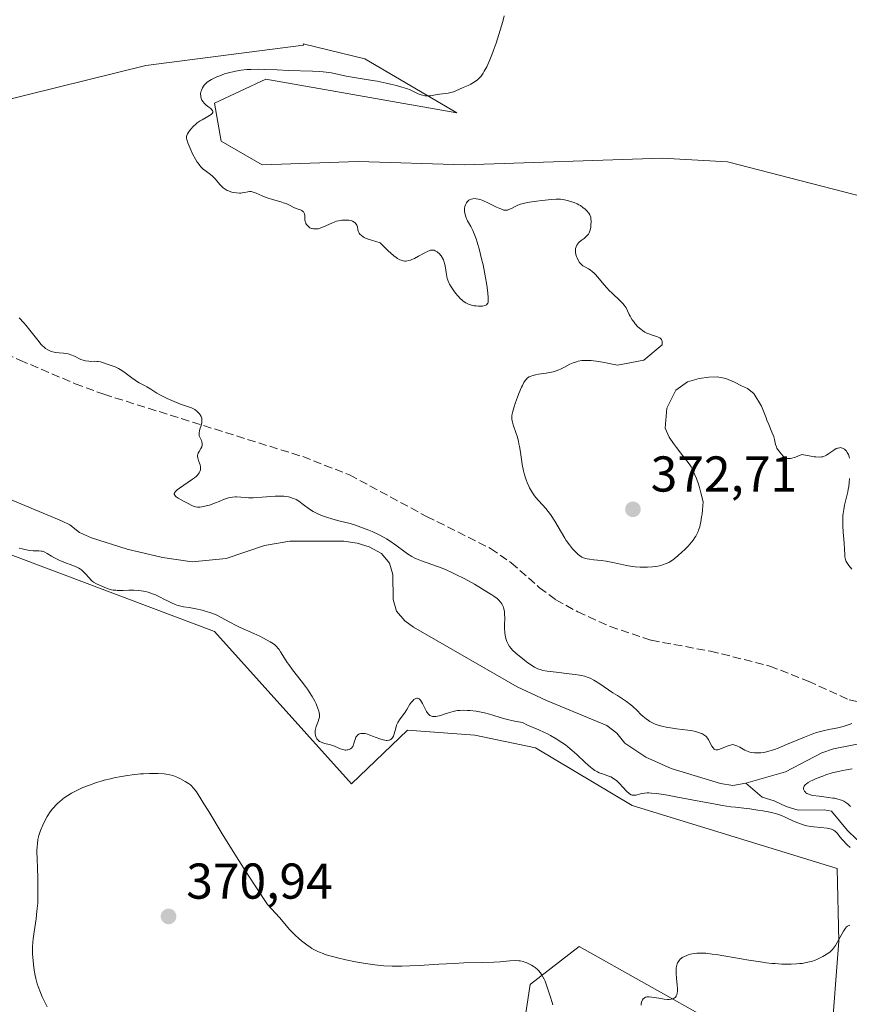
# Model space of a CAD drawing. Units: metres. Extents: x 628938 to 631495, y 4674098 to 4676458.
# Drawn here: x 629270 to 629435, y 4675956 to 4676151 of the extents above; entities that cross this region are included whole.
import ezdxf

# ---------------------------------------------------------------- set-up
doc = ezdxf.new("R2010")
doc.units = ezdxf.units.M
doc.header["$MEASUREMENT"] = 0
doc.linetypes.add('DGN Style 3', pattern=[2.307223, 1.648017, -0.659207])
for name, color, linetype, lineweight in [('Corriente natural lineal', 142, 'Continuous', 13), ('Cultivos herbáceos CxS', 92, 'Continuous', 0), ('Curva de nivel normal', 30, 'Continuous', 0), ('Pastizal CxS', 92, 'Continuous', 0), ('Punto de cota en terreno', 7, 'Continuous', 0), ('Rótulo de punto de cota en terreno', 7, 'Continuous', 0), ('Senda', 7, 'DGN Style 3', 0)]:
    doc.layers.add(name, color=color, linetype=linetype, lineweight=lineweight)
doc.styles.add('Style-Arial', font='txt')

# ---------------------------------------------------------------- blocks, each defined once
blk = doc.blocks.new('*U8')
at = {"layer": 'Pastizal CxS', "color": 92, "linetype": 'Continuous', "lineweight": 0}
for points in [[(629248.2951, 4676130.7309, 365.2195), (629295.3469, 4676142.3223, 367.3418), (629326.7143, 4676146.4131, 368.7641), (629326.6837, 4676146.6397, 368.7328), (629338.9465, 4676143.6949, 369.066), (629357.2763, 4676132.9071, 370.8868), (629319.2129, 4676139.5943, 370.1616), (629308.9845, 4676134.8213, 370.2001), (629310.3481, 4676127.3203, 370.5569), (629318.5307, 4676122.5469, 370.6557), (629337.6239, 4676123.2285, 370.8831), (629358.7627, 4676122.5463, 371.2345), (629398.1313, 4676123.9033, 372.5936), (629411.1891, 4676123.1971, 373.0643), (629444.6137, 4676114.5657, 374.2212), (629489.9003, 4676087.5953, 376.7382), (629516.8563, 4676074.6491, 377.3759), (629553.5157, 4676063.8607, 378.5775)], [(629365.4237, 4675917.4081, 373.9723), (629371.8941, 4675959.4817, 370.2463), (629371.9461, 4675959.5221, 370.2419), (629381.5981, 4675967.0333, 369.0359), (629408.5533, 4675951.9291, 370.6777)], [(629431.8259, 4675948.1707, 371.8468), (629433.3539, 4675968.1113, 369.8524), (629433.0275, 4675982.5467, 368.7498), (629392.1993, 4675995.0635, 366.2794), (629372.9537, 4676006.5771, 366.3328), (629360.8199, 4676009.0803, 366.8926), (629347.4667, 4676010.0985, 365.0684), (629336.3125, 4675999.3975, 367.419), (629308.9949, 4676029.6989, 365.78), (629239.9237, 4676055.7079, 364.321)]]:
    blk.add_polyline3d(points, dxfattribs=at)
blk = doc.blocks.new('5PATER')
at = {"layer": 'Punto de cota en terreno', "linetype": 'Continuous', "lineweight": 0}
h = blk.add_hatch(color=51, dxfattribs=at)
edge = h.paths.add_edge_path()
edge.add_ellipse((0, 0), major_axis=(-0.11, -0.111), ratio=0.999422, start_angle=0, end_angle=360)

msp = doc.modelspace()

# ---------------------------------------------------------------- linework, layer by layer
at = {"layer": 'Corriente natural lineal', "color": 142, "linetype": 'Continuous', "lineweight": 13}
for points in [[(629414.8101, 4675999.5101, 363.9326), (629412.2301, 4675999.1001, 363.7946), (629409.7601, 4675999.4501, 363.8697), (629399.9701, 4676002.4701, 362.852), (629394.9301, 4676004.6801, 363.0586), (629390.7501, 4676007.4801, 362.7301), (629389.1001, 4676009.4701, 362.9725), (629387.1201, 4676010.9901, 362.8924), (629375.1101, 4676015.9601, 363.1955), (629369.2701, 4676018.7201, 363.1256), (629348.6501, 4676030.6101, 362.4865), (629346.9101, 4676031.8301, 362.5556), (629345.2201, 4676033.7301, 362.9434), (629344.5701, 4676036.0901, 362.7633), (629344.5001, 4676041.0701, 363.1041), (629343.8301, 4676043.3101, 363.4338), (629342.2401, 4676045.2101, 363.7271), (629339.8301, 4676046.5601, 363.8953), (629337.4401, 4676047.3101, 363.7158), (629334.7601, 4676047.6701, 363.6166), (629324.0401, 4676047.6801, 362.2589), (629318.9801, 4676046.8001, 361.9882), (629311.3601, 4676044.2601, 362.0274), (629304.5301, 4676043.5801, 362.2293), (629298.6601, 4676044.4201, 362.4385), (629291.6401, 4676046.1301, 362.1591), (629284.5001, 4676048.3801, 361.6678), (629282.1201, 4676049.4001, 361.6444), (629280.1701, 4676050.9201, 361.6377), (629278.5301, 4676051.7701, 361.5496), (629262.3101, 4676058.4801, 361.4794)], [(629440.0101, 4676007.9101, 365.03), (629432.2501, 4676006.3801, 364.933), (629429.9201, 4676005.5501, 365.0228), (629422.6901, 4676001.7901, 363.9778), (629414.8101, 4675999.5101, 363.9326)], [(629479.6101, 4675961.4701, 370.2349), (629473.1601, 4675966.9201, 369.7475), (629468.4601, 4675968.5901, 369.6708), (629456.9601, 4675973.6001, 368.3664), (629454.8801, 4675974.8601, 368.0381), (629452.3301, 4675976.9001, 366.8263), (629448.0901, 4675981.4001, 366.4563), (629442.0701, 4675984.8801, 365.8801), (629436.8401, 4675988.3601, 365.1367), (629435.0301, 4675990.1201, 365.2692), (629431.8801, 4675993.9801, 364.877), (629430.3901, 4675994.2201, 364.8079), (629425.2301, 4675994.1301, 364.3285), (629422.8401, 4675994.8801, 363.9348), (629420.4301, 4675996.0301, 363.626), (629418.0601, 4675996.7601, 363.3184), (629414.8101, 4675999.5101, 363.9326)]]:
    msp.add_polyline3d(points, dxfattribs=at)
at = {"layer": 'Cultivos herbáceos CxS', "color": 92, "linetype": 'Continuous', "lineweight": 0}
for points in [[(629553.5157, 4676063.8607, 378.5775), (629516.8563, 4676074.6491, 377.3759), (629489.9003, 4676087.5953, 376.7382), (629444.6137, 4676114.5657, 374.2212), (629411.1891, 4676123.1971, 373.0643), (629398.1313, 4676123.9033, 372.5936), (629358.7627, 4676122.5463, 371.2345), (629337.6239, 4676123.2285, 370.8831), (629318.5307, 4676122.5469, 370.6557), (629310.3481, 4676127.3203, 370.5569), (629308.9845, 4676134.8213, 370.2001), (629319.2129, 4676139.5943, 370.1616), (629357.2763, 4676132.9071, 370.8868), (629338.9465, 4676143.6949, 369.066), (629326.6837, 4676146.6397, 368.7328), (629326.7143, 4676146.4131, 368.7641), (629295.3469, 4676142.3223, 367.3418), (629248.2951, 4676130.7309, 365.2195)], [(629248.2951, 4676130.7309, 365.2195), (629295.3469, 4676142.3223, 367.3418), (629326.7143, 4676146.4131, 368.7641), (629326.6837, 4676146.6397, 368.7328), (629338.9465, 4676143.6949, 369.066), (629357.2763, 4676132.9071, 370.8868), (629319.2129, 4676139.5943, 370.1616), (629308.9845, 4676134.8213, 370.2001), (629310.3481, 4676127.3203, 370.5569), (629318.5307, 4676122.5469, 370.6557), (629337.6239, 4676123.2285, 370.8831), (629358.7627, 4676122.5463, 371.2345), (629398.1313, 4676123.9033, 372.5936), (629411.1891, 4676123.1971, 373.0643), (629444.6137, 4676114.5657, 374.2212), (629489.9003, 4676087.5953, 376.7382), (629516.8563, 4676074.6491, 377.3759), (629553.5157, 4676063.8607, 378.5775)], [(629239.9237, 4676055.7079, 364.321), (629308.9949, 4676029.6989, 365.78), (629336.3125, 4675999.3975, 367.419), (629347.4667, 4676010.0985, 365.0684), (629360.8199, 4676009.0803, 366.8926), (629372.9537, 4676006.5771, 366.3328), (629392.1993, 4675995.0635, 366.2794), (629433.0275, 4675982.5467, 368.7498), (629433.3539, 4675968.1113, 369.8524), (629431.8259, 4675948.1707, 371.8468)], [(629431.8259, 4675948.1707, 371.8468), (629433.3539, 4675968.1113, 369.8524), (629433.0275, 4675982.5467, 368.7498), (629392.1993, 4675995.0635, 366.2794), (629372.9537, 4676006.5771, 366.3328), (629360.8199, 4676009.0803, 366.8926), (629347.4667, 4676010.0985, 365.0684), (629336.3125, 4675999.3975, 367.419), (629308.9949, 4676029.6989, 365.78), (629239.9237, 4676055.7079, 364.321)], [(629408.5533, 4675951.9291, 370.6777), (629381.5981, 4675967.0333, 369.0359), (629371.9461, 4675959.5221, 370.2419), (629371.8941, 4675959.4817, 370.2463), (629365.4237, 4675917.4081, 373.9723)], [(629365.4237, 4675917.4081, 373.9723), (629371.8941, 4675959.4817, 370.2463), (629371.9461, 4675959.5221, 370.2419), (629381.5981, 4675967.0333, 369.0359), (629408.5533, 4675951.9291, 370.6777)]]:
    msp.add_polyline3d(points, dxfattribs=at)
at = {"layer": 'Curva de nivel normal', "color": 30, "linetype": 'Continuous', "lineweight": 0, "flags": 128}
for points, elevation in [([(629366.72, 4676152.2501), (629366.41, 4676151.1301), (629365.89, 4676149.4001), (629365.07, 4676146.8201), (629364.51, 4676145.2101), (629364.24, 4676144.4601), (629363.84, 4676143.4401), (629363.45, 4676142.5601), (629363.21, 4676142.0501), (629362.74, 4676141.1901), (629362.52, 4676140.8301), (629362.09, 4676140.2301), (629361.67, 4676139.7701), (629361.41, 4676139.5201), (629360.9, 4676139.1301), (629360.61, 4676138.9501), (629360.06, 4676138.6401), (629359.52, 4676138.3901), (629358.84, 4676138.1001), (629358.51, 4676137.9501), (629357.09, 4676137.2801), (629356.6, 4676137.0901), (629356.35, 4676137.0101), (629356.08, 4676136.9401), (629355.53, 4676136.8401), (629353.84, 4676136.6201), (629353.05, 4676136.4801), (629352.05, 4676136.3201), (629351.58, 4676136.2801), (629351.35, 4676136.2801), (629350.9, 4676136.3201), (629350.45, 4676136.4101), (629350.15, 4676136.4901), (629349.55, 4676136.7201), (629347.96, 4676137.4701), (629347.23, 4676137.7601), (629346.81, 4676137.9101), (629346.34, 4676138.0601), (629345.28, 4676138.3601), (629344.08, 4676138.6501), (629343.22, 4676138.8401), (629341.37, 4676139.2001), (629339.19, 4676139.5601), (629336.42, 4676140.0001), (629335.22, 4676140.2201), (629332.31, 4676140.8601), (629331.26, 4676141.0301), (629330.66, 4676141.0901), (629329.99, 4676141.1501), (629328.5, 4676141.2301), (629323.66, 4676141.3601), (629321.52, 4676141.4501), (629319.01, 4676141.5701), (629317.82, 4676141.5901), (629316.25, 4676141.5601), (629315.47, 4676141.5201), (629314.32, 4676141.4001), (629313.19, 4676141.2201), (629312.63, 4676141.1001), (629312.09, 4676140.9701), (629311.03, 4676140.6601), (629310.05, 4676140.3101), (629309.46, 4676140.0601), (629309.09, 4676139.8901), (629308.43, 4676139.5501), (629308.11, 4676139.3701), (629307.58, 4676139.0101), (629307.17, 4676138.6601), (629306.96, 4676138.4201), (629306.83, 4676138.2601), (629306.62, 4676137.9201), (629306.46, 4676137.5601), (629306.39, 4676137.3801), (629306.31, 4676137.1001), (629306.25, 4676136.6801), (629306.26, 4676136.2601), (629306.29, 4676136.0601), (629306.35, 4676135.8501), (629306.52, 4676135.4701), (629306.75, 4676135.1101), (629306.94, 4676134.8801), (629307.36, 4676134.4701), (629307.86, 4676134.0801), (629308.27, 4676133.7701), (629308.44, 4676133.6201), (629308.62, 4676133.4001), (629308.69, 4676133.2101), (629308.65, 4676132.9701), (629308.56, 4676132.8201), (629308.37, 4676132.6201), (629308.04, 4676132.3801), (629307.34, 4676131.9701), (629306.58, 4676131.5501), (629306.18, 4676131.3101), (629305.59, 4676130.9101), (629305.31, 4676130.6801), (629304.78, 4676130.2001), (629304.31, 4676129.6901), (629304.05, 4676129.3701), (629303.89, 4676129.1501), (629303.65, 4676128.7601), (629303.48, 4676128.3901), (629303.44, 4676128.2101), (629303.43, 4676128.1001), (629303.44, 4676127.8601), (629303.49, 4676127.5901), (629303.72, 4676126.9401), (629304.31, 4676125.5501), (629304.66, 4676124.7901), (629305.21, 4676123.7201), (629305.56, 4676123.1301), (629305.73, 4676122.8801), (629306.06, 4676122.4401), (629306.29, 4676122.1801), (629306.77, 4676121.7401), (629307.39, 4676121.2801), (629308.24, 4676120.6701), (629308.64, 4676120.3301), (629308.82, 4676120.1501), (629309.17, 4676119.7801), (629309.8, 4676119.0101), (629310.1, 4676118.6401), (629310.53, 4676118.2001), (629310.76, 4676118.0001), (629311.14, 4676117.7301), (629311.56, 4676117.5001), (629311.79, 4676117.4001), (629312.24, 4676117.2301), (629312.48, 4676117.1601), (629312.84, 4676117.0701), (629313.41, 4676116.9801), (629313.98, 4676116.9601), (629314.25, 4676116.9701), (629314.51, 4676117.0001), (629315.02, 4676117.0901), (629315.67, 4676117.2101), (629315.99, 4676117.2401), (629316.32, 4676117.2401), (629316.49, 4676117.2201), (629316.74, 4676117.1601), (629317.28, 4676116.9701), (629318.53, 4676116.4001), (629319.27, 4676116.0901), (629319.67, 4676115.9501), (629320.53, 4676115.6801), (629322.22, 4676115.2001), (629322.94, 4676114.9801), (629323.26, 4676114.8601), (629323.79, 4676114.6301), (629324.94, 4676114.0401), (629325.47, 4676113.8401), (629326.13, 4676113.6101), (629326.41, 4676113.4701), (629326.53, 4676113.3901), (629326.73, 4676113.2001), (629326.87, 4676112.9901), (629326.94, 4676112.8401), (629327.02, 4676112.5201), (629327.02, 4676111.6101), (629327.07, 4676111.3201), (629327.17, 4676111.0501), (629327.23, 4676110.9101), (629327.36, 4676110.7101), (629327.59, 4676110.4201), (629327.87, 4676110.1801), (629328.02, 4676110.0701), (629328.33, 4676109.9301), (629328.49, 4676109.8801), (629328.75, 4676109.8201), (629329.17, 4676109.8101), (629329.64, 4676109.8701), (629329.89, 4676109.9301), (629330.16, 4676110.0101), (629330.7, 4676110.2201), (629332.35, 4676110.9801), (629332.99, 4676111.2401), (629333.29, 4676111.3401), (629333.73, 4676111.4601), (629334.38, 4676111.5701), (629334.99, 4676111.6001), (629335.29, 4676111.5901), (629335.73, 4676111.5501), (629336.14, 4676111.4701), (629336.33, 4676111.4101), (629336.5, 4676111.3501), (629336.8, 4676111.1901), (629337.05, 4676111.0101), (629337.18, 4676110.8701), (629337.25, 4676110.7701), (629337.36, 4676110.5701), (629337.41, 4676110.4501), (629337.47, 4676110.2101), (629337.55, 4676109.6901), (629337.63, 4676109.4001), (629337.75, 4676109.1401), (629337.83, 4676109.0101), (629337.97, 4676108.8101), (629338.25, 4676108.5201), (629338.62, 4676108.2501), (629338.83, 4676108.1301), (629339.07, 4676108.0101), (629339.63, 4676107.7901), (629340.3, 4676107.5801), (629342.02, 4676107.0601), (629343.07, 4676105.9801), (629343.69, 4676105.3901), (629344.06, 4676105.0501), (629344.73, 4676104.4801), (629345.18, 4676104.1501), (629345.45, 4676103.9701), (629345.94, 4676103.6901), (629346.16, 4676103.5901), (629346.56, 4676103.4701), (629346.94, 4676103.4301), (629347.17, 4676103.4401), (629347.63, 4676103.5201), (629348.03, 4676103.6401), (629348.3, 4676103.7401), (629348.84, 4676103.9701), (629349.63, 4676104.3801), (629350.61, 4676104.9201), (629351.03, 4676105.1601), (629351.52, 4676105.4001), (629351.73, 4676105.4901), (629352.03, 4676105.5801), (629352.29, 4676105.6201), (629352.42, 4676105.6201), (629352.6, 4676105.6001), (629352.73, 4676105.5701), (629352.98, 4676105.4801), (629353.32, 4676105.2801), (629353.5, 4676105.1601), (629353.75, 4676104.9201), (629354.12, 4676104.5001), (629354.34, 4676104.1701), (629354.44, 4676103.9901), (629354.58, 4676103.7001), (629354.69, 4676103.4001), (629354.86, 4676102.7501), (629354.99, 4676102.0801), (629355.12, 4676101.1801), (629355.19, 4676100.7601), (629355.36, 4676099.9901), (629355.47, 4676099.6301), (629355.69, 4676099.1001), (629355.82, 4676098.8401), (629356.14, 4676098.2801), (629356.68, 4676097.4801), (629356.99, 4676097.0701), (629357.49, 4676096.4801), (629358.02, 4676095.9401), (629358.28, 4676095.7001), (629358.55, 4676095.4801), (629359.07, 4676095.1301), (629359.6, 4676094.8601), (629359.96, 4676094.7301), (629360.2, 4676094.6501), (629360.7, 4676094.5401), (629361.09, 4676094.4901), (629361.61, 4676094.4501), (629361.86, 4676094.4401), (629362.39, 4676094.4801), (629362.84, 4676094.5701), (629363.02, 4676094.6401), (629363.17, 4676094.7301), (629363.25, 4676094.8001), (629363.38, 4676094.9601), (629363.43, 4676095.0501), (629363.5, 4676095.2701), (629363.53, 4676095.5301), (629363.53, 4676096.1901), (629363.46, 4676097.0701), (629363.4, 4676097.6201), (629363.26, 4676098.6101), (629362.92, 4676100.5201), (629362.48, 4676102.6801), (629362.21, 4676103.8501), (629361.78, 4676105.5801), (629361.32, 4676107.1701), (629361.1, 4676107.8701), (629360.88, 4676108.4901), (629360.45, 4676109.5001), (629360.05, 4676110.2801), (629359.58, 4676111.0901), (629359.39, 4676111.4401), (629359.26, 4676111.7001), (629359.05, 4676112.2201), (629358.91, 4676112.7201), (629358.85, 4676113.0401), (629358.82, 4676113.2501), (629358.8, 4676113.6601), (629358.82, 4676113.8701), (629358.88, 4676114.2801), (629359, 4676114.6501), (629359.1, 4676114.8701), (629359.17, 4676115.0001), (629359.34, 4676115.2401), (629359.44, 4676115.3501), (629359.67, 4676115.5301), (629359.91, 4676115.6601), (629360.09, 4676115.7301), (629360.46, 4676115.8201), (629360.89, 4676115.8501), (629361.13, 4676115.8401), (629361.56, 4676115.7701), (629362.1, 4676115.6001), (629362.42, 4676115.4801), (629363.54, 4676114.9701), (629365.15, 4676114.1801), (629365.84, 4676113.8601), (629366.38, 4676113.6601), (629366.6, 4676113.5901), (629366.97, 4676113.5401), (629367.19, 4676113.5501), (629367.33, 4676113.5801), (629367.62, 4676113.6701), (629368.17, 4676113.9201), (629368.99, 4676114.3301), (629369.4, 4676114.5201), (629369.93, 4676114.7401), (629370.23, 4676114.8401), (629370.73, 4676114.9701), (629371.76, 4676115.1601), (629373.17, 4676115.3601), (629374.22, 4676115.4901), (629376.14, 4676115.6901), (629377.06, 4676115.7601), (629377.44, 4676115.7701), (629377.94, 4676115.7401), (629378.7, 4676115.6301), (629379.5, 4676115.4301), (629379.93, 4676115.3001), (629380.6, 4676115.0701), (629381.26, 4676114.7901), (629381.56, 4676114.6401), (629381.86, 4676114.4701), (629382.39, 4676114.1101), (629382.85, 4676113.7301), (629383.11, 4676113.4801), (629383.52, 4676112.9901), (629383.74, 4676112.6501), (629383.82, 4676112.4801), (629383.93, 4676112.1401), (629383.98, 4676111.8901), (629384.01, 4676111.3001), (629383.98, 4676110.5901), (629383.94, 4676110.1901), (629383.82, 4676109.6101), (629383.69, 4676109.2301), (629383.61, 4676109.0501), (629383.46, 4676108.8001), (629383.29, 4676108.5701), (629383.17, 4676108.4301), (629382.89, 4676108.1701), (629382.59, 4676107.9301), (629382, 4676107.5001), (629381.6, 4676107.1701), (629381.44, 4676107.0001), (629381.34, 4676106.8801), (629381.18, 4676106.6201), (629381, 4676106.2301), (629380.93, 4676105.9501), (629380.9, 4676105.7701), (629380.89, 4676105.3901), (629380.91, 4676105.1701), (629380.98, 4676104.7401), (629381.11, 4676104.3301), (629381.21, 4676104.0701), (629381.44, 4676103.5801), (629381.69, 4676103.1601), (629381.83, 4676102.9801), (629382.07, 4676102.7301), (629382.36, 4676102.5001), (629382.52, 4676102.4001), (629382.9, 4676102.1901), (629383.49, 4676101.8801), (629383.8, 4676101.6801), (629384.3, 4676101.3101), (629384.56, 4676101.0801), (629384.81, 4676100.8201), (629385.34, 4676100.2101), (629386.51, 4676098.7801), (629387.18, 4676098.0301), (629387.54, 4676097.6701), (629388.29, 4676096.9501), (629389.73, 4676095.6101), (629390.32, 4676094.9801), (629390.57, 4676094.6801), (629390.96, 4676094.0901), (629391.26, 4676093.5301), (629391.59, 4676092.8101), (629391.76, 4676092.4701), (629391.9, 4676092.2101), (629392.21, 4676091.7201), (629392.55, 4676091.2401), (629392.8, 4676090.9401), (629393.33, 4676090.3701), (629393.91, 4676089.8601), (629394.23, 4676089.6201), (629394.72, 4676089.3101), (629395.24, 4676089.0401), (629395.51, 4676088.9201), (629396.36, 4676088.6301), (629397.08, 4676088.4001), (629397.39, 4676088.2801), (629397.66, 4676088.1401), (629397.78, 4676088.0601), (629397.92, 4676087.9301), (629398, 4676087.8301), (629398.11, 4676087.6101), (629398.15, 4676087.4901), (629398.18, 4676087.2301), (629398.16, 4676086.9401), (629398.13, 4676086.7301), (629394.53, 4676083.7401), (629389.23, 4676082.6901), (629388.26, 4676082.9301), (629387.3, 4676083.1301), (629386.67, 4676083.2501), (629385.5, 4676083.4301), (629384.02, 4676083.6101), (629383.39, 4676083.6501), (629382.55, 4676083.6401), (629382.17, 4676083.6101), (629381.44, 4676083.4801), (629381.09, 4676083.3901), (629380.42, 4676083.1601), (629379.77, 4676082.8801), (629378.6, 4676082.2801), (629377.92, 4676081.9401), (629377.58, 4676081.7901), (629377.05, 4676081.5901), (629376.47, 4676081.4101), (629376.14, 4676081.3301), (629375.05, 4676081.1201), (629373.54, 4676080.8901), (629372.9, 4676080.7801), (629372.18, 4676080.6001), (629371.84, 4676080.4701), (629371.65, 4676080.3801), (629371.34, 4676080.1601), (629371.05, 4676079.8801), (629370.9, 4676079.6801), (629370.64, 4676079.2801), (629370.34, 4676078.7001), (629370.17, 4676078.3301), (629369.64, 4676077.0801), (629369.35, 4676076.3601), (629368.95, 4676075.2601), (629368.6, 4676074.2101), (629368.46, 4676073.7401), (629368.36, 4676073.3201), (629368.31, 4676073.0601), (629368.24, 4676072.6001), (629368.23, 4676072.3901), (629368.23, 4676072.0001), (629368.28, 4676071.6201), (629368.33, 4676071.3701), (629368.48, 4676070.8401), (629369.07, 4676069.1401), (629369.25, 4676068.5601), (629369.52, 4676067.6001), (629369.64, 4676067.0801), (629369.74, 4676066.5401), (629369.92, 4676065.3901), (629370.29, 4676062.9501), (629370.54, 4676061.7201), (629370.75, 4676060.9101), (629371.09, 4676059.8701), (629371.29, 4676059.3701), (629371.6, 4676058.6501), (629371.77, 4676058.3001), (629372.13, 4676057.6401), (629372.32, 4676057.3301), (629372.62, 4676056.8801), (629372.94, 4676056.4601), (629373.6, 4676055.6901), (629375, 4676054.1601), (629375.48, 4676053.5901), (629375.71, 4676053.2801), (629376.06, 4676052.7801), (629376.75, 4676051.7001), (629378.09, 4676049.4101), (629378.74, 4676048.3201), (629379.07, 4676047.8301), (629379.71, 4676046.9301), (629380.32, 4676046.1701), (629380.72, 4676045.7401), (629380.97, 4676045.4801), (629381.45, 4676045.0401), (629381.71, 4676044.8401), (629382.19, 4676044.5201), (629382.67, 4676044.3101), (629382.98, 4676044.2101), (629383.2, 4676044.1501), (629383.66, 4676044.0801), (629384.54, 4676044.0001), (629386.04, 4676043.8601), (629386.98, 4676043.7201), (629388.65, 4676043.3901), (629391.08, 4676042.8801), (629392.24, 4676042.6801), (629392.78, 4676042.6101), (629393.79, 4676042.5201), (629394.69, 4676042.4901), (629395.25, 4676042.5001), (629396.26, 4676042.5701), (629397.26, 4676042.7201), (629397.87, 4676042.8601), (629398.25, 4676042.9701), (629398.96, 4676043.2301), (629399.45, 4676043.4701), (629399.7, 4676043.6001), (629400.2, 4676043.9201), (629400.55, 4676044.1701), (629401.3, 4676044.7801), (629402.17, 4676045.5501), (629402.63, 4676045.9901), (629403.32, 4676046.7101), (629404, 4676047.4901), (629404.32, 4676047.8901), (629404.68, 4676048.3901), (629404.85, 4676048.6601), (629405.09, 4676049.1001), (629405.32, 4676049.6201), (629405.42, 4676049.9101), (629405.63, 4676050.5601), (629405.72, 4676050.9401), (629405.86, 4676051.5601), (629406.02, 4676052.5101), (629406.1, 4676053.0501), (629406.2, 4676053.9401), (629406.34, 4676055.4901), (629405.88, 4676057.3301), (629405.58, 4676058.3901), (629405.38, 4676059.0301), (629404.99, 4676060.1601), (629404.69, 4676060.8901), (629404.49, 4676061.3301), (629404.1, 4676062.1101), (629403.9, 4676062.4601), (629403.5, 4676063.0901), (629403.1, 4676063.6601), (629402.29, 4676064.6901), (629401.04, 4676066.3001), (629400.43, 4676067.1301), (629399.56, 4676068.3701), (629398.72, 4676070.1601), (629399.1, 4676074.1301), (629400.9, 4676077.7401), (629403.21, 4676079.3701), (629405.54, 4676080.0301), (629407.46, 4676080.3001), (629409.13, 4676080.3801), (629410.85, 4676080.0501), (629412.58, 4676079.3101), (629413.98, 4676078.6201), (629415.16, 4676078.0701), (629416.4, 4676077.0901), (629417.91, 4676074.5301), (629418.85, 4676072.2101), (629419.02, 4676071.7501), (629419.37, 4676070.8901), (629420.02, 4676069.4101), (629420.26, 4676068.7701), (629420.36, 4676068.4801), (629420.5, 4676067.9201), (629420.74, 4676066.9001), (629420.91, 4676066.4301), (629421.02, 4676066.2001), (629421.29, 4676065.7501), (629421.62, 4676065.3201), (629421.85, 4676065.0501), (629422.34, 4676064.5601), (629422.67, 4676064.2901), (629422.87, 4676064.2001), (629423.1, 4676064.1301), (629423.23, 4676064.1101), (629423.53, 4676064.1101), (629423.7, 4676064.1301), (629424, 4676064.1901), (629424.46, 4676064.3201), (629424.72, 4676064.4101), (629425.17, 4676064.5801), (629425.94, 4676064.9301), (629427.73, 4676064.6001), (629428.39, 4676064.5001), (629428.77, 4676064.4601), (629429.39, 4676064.4201), (629429.86, 4676064.4501), (629430.13, 4676064.5001), (629430.29, 4676064.5501), (629430.59, 4676064.6801), (629430.85, 4676064.8101), (629431.36, 4676065.1401), (629432.37, 4676065.8301), (629432.83, 4676066.1001), (629433.05, 4676066.1901), (629433.19, 4676066.2301), (629433.45, 4676066.2901), (629433.57, 4676066.3001), (629433.81, 4676066.2801), (629434.04, 4676066.2201), (629434.18, 4676066.1601), (629434.46, 4676065.9801), (629434.72, 4676065.7401), (629434.85, 4676065.6001), (629435.02, 4676065.3601), (629435.24, 4676064.9501), (629435.41, 4676064.4801), (629435.47, 4676064.2301)], 370), ([(629435.95, 4676011.3801), (629435.39, 4676011.2101), (629434.2, 4676010.8401), (629433.14, 4676010.5701), (629431.35, 4676010.2401), (629430.22, 4676009.9801), (629428.9, 4676009.6001), (629428.15, 4676009.3501), (629426.49, 4676008.7101), (629422.92, 4676007.2001), (629421.26, 4676006.5301), (629420.51, 4676006.2501), (629419.83, 4676006.0301), (629419.42, 4676005.9101), (629418.69, 4676005.7301), (629418.37, 4676005.6601), (629417.79, 4676005.5801), (629417.3, 4676005.5501), (629417.01, 4676005.5501), (629416.51, 4676005.5801), (629415.91, 4676005.6601), (629415.64, 4676005.7201), (629415.26, 4676005.8401), (629414.64, 4676006.1301), (629413.61, 4676006.6901), (629413.03, 4676006.9601), (629412.62, 4676007.1101), (629412.42, 4676007.1701), (629412.11, 4676007.2301), (629411.76, 4676007.1301), (629411.11, 4676006.9001), (629409.62, 4676006.2701), (629409.25, 4676006.1601), (629409.08, 4676006.1401), (629408.85, 4676006.1601), (629408.65, 4676006.2401), (629408.52, 4676006.3301), (629408.29, 4676006.5801), (629408.07, 4676006.8901), (629407.67, 4676007.6501), (629407.35, 4676008.2201), (629407.14, 4676008.5301), (629407.02, 4676008.6701), (629406.83, 4676008.8701), (629406.48, 4676009.1501), (629406.04, 4676009.3901), (629405.78, 4676009.5001), (629405.17, 4676009.7001), (629404.81, 4676009.7901), (629404.2, 4676009.9201), (629403.25, 4676010.0701), (629401.01, 4676010.3501), (629399.82, 4676010.5301), (629399.23, 4676010.6301), (629398.09, 4676010.8801), (629397.55, 4676011.0301), (629396.79, 4676011.2901), (629396.11, 4676011.5901), (629395.69, 4676011.8201), (629395.43, 4676011.9801), (629394.95, 4676012.3201), (629394.29, 4676012.8601), (629393.89, 4676013.2301), (629393.15, 4676013.9901), (629392.34, 4676014.7901), (629391.93, 4676015.1501), (629391.07, 4676015.8101), (629390.48, 4676016.2001), (629389.27, 4676016.9601), (629388.36, 4676017.5201), (629387.45, 4676018.1201), (629385.72, 4676019.2901), (629384.91, 4676019.8101), (629384.52, 4676020.0301), (629383.79, 4676020.4001), (629383.42, 4676020.5501), (629382.66, 4676020.8001), (629382.11, 4676020.9401), (629381.71, 4676021.0201), (629380.81, 4676021.1601), (629379.62, 4676021.3101), (629377.02, 4676021.6001), (629375.28, 4676021.8201), (629374.4, 4676021.9801), (629374.03, 4676022.0701), (629373.38, 4676022.2801), (629372.99, 4676022.4601), (629372.73, 4676022.6001), (629372.19, 4676022.9301), (629371.15, 4676023.6801), (629370.4, 4676024.2501), (629369.04, 4676025.3801), (629368.35, 4676026.0101), (629368.08, 4676026.3001), (629367.73, 4676026.7301), (629367.46, 4676027.2001), (629367.34, 4676027.4501), (629367.24, 4676027.7201), (629367.05, 4676028.3201), (629366.92, 4676028.9701), (629366.85, 4676029.4201), (629366.77, 4676030.3601), (629366.77, 4676031.0501), (629366.8, 4676032.3801), (629366.79, 4676033.2601), (629366.77, 4676033.5301), (629366.69, 4676034.0101), (629366.57, 4676034.4501), (629366.47, 4676034.7101), (629366.22, 4676035.1901), (629366.03, 4676035.4901), (629365.92, 4676035.6301), (629365.71, 4676035.8601), (629365.28, 4676036.2501), (629364.66, 4676036.7201), (629364.26, 4676036.9901), (629363.26, 4676037.6301), (629361.64, 4676038.6101), (629360.76, 4676039.1201), (629358.76, 4676040.2301), (629357.08, 4676041.0901), (629356.28, 4676041.4801), (629355.12, 4676042.0001), (629354, 4676042.4501), (629353.44, 4676042.6601), (629350.21, 4676043.7501), (629349.22, 4676044.1601), (629348.74, 4676044.3901), (629348.29, 4676044.6301), (629347.42, 4676045.1801), (629346.88, 4676045.5701), (629345.1, 4676046.9201), (629344.02, 4676047.6801), (629343.29, 4676048.1301), (629342.77, 4676048.4301), (629341.66, 4676049.0101), (629340.4, 4676049.6001), (629339.72, 4676049.8901), (629338.68, 4676050.3101), (629337.62, 4676050.7001), (629337.08, 4676050.8701), (629336.04, 4676051.1801), (629334.01, 4676051.6801), (629332.55, 4676052.0601), (629331.3, 4676052.4401), (629330.7, 4676052.6501), (629329.85, 4676053.0001), (629329.05, 4676053.3901), (629328.67, 4676053.6001), (629327.96, 4676054.0501), (629326.69, 4676054.9801), (629325.79, 4676055.6201), (629325.24, 4676055.9501), (629324.95, 4676056.0901), (629324.49, 4676056.2801), (629323.99, 4676056.4301), (629323.72, 4676056.4901), (629323.13, 4676056.5901), (629322.81, 4676056.6201), (629322.29, 4676056.6401), (629321.11, 4676056.6301), (629320.26, 4676056.5801), (629318.52, 4676056.4501), (629316.73, 4676056.3401), (629315.75, 4676056.3401), (629315.2, 4676056.3601), (629314.26, 4676056.4401), (629313.39, 4676056.5001), (629313.12, 4676056.5001), (629312.6, 4676056.4701), (629312.1, 4676056.3901), (629311.79, 4676056.3201), (629311.19, 4676056.1401), (629310.78, 4676055.9801), (629309.94, 4676055.6101), (629309.2, 4676055.3001), (629307.99, 4676054.8801), (629307.36, 4676054.7001), (629306.5, 4676054.5101), (629306.08, 4676054.4501), (629305.89, 4676054.4401), (629305.61, 4676054.4501), (629305.2, 4676054.5201), (629304.99, 4676054.5901), (629304.51, 4676054.7801), (629303.62, 4676055.2201), (629302.98, 4676055.5701), (629301.8, 4676056.2801), (629301.4, 4676056.5401), (629301.24, 4676056.6601), (629301.08, 4676056.8501), (629301.01, 4676057.0401), (629301.01, 4676057.1501), (629301.1, 4676057.3801), (629301.2, 4676057.5101), (629301.41, 4676057.7201), (629301.59, 4676057.8801), (629302.04, 4676058.2201), (629303.79, 4676059.4101), (629304.66, 4676060.0201), (629305.03, 4676060.3201), (629305.35, 4676060.5901), (629305.53, 4676060.7701), (629305.82, 4676061.1001), (629305.93, 4676061.2601), (629306.1, 4676061.5701), (629306.19, 4676061.8701), (629306.23, 4676062.0701), (629306.22, 4676062.4601), (629306.14, 4676062.8901), (629306.05, 4676063.1801), (629305.85, 4676063.7301), (629305.67, 4676064.2801), (629305.64, 4676064.4401), (629305.64, 4676064.7301), (629305.69, 4676065.0101), (629305.76, 4676065.1801), (629305.95, 4676065.5401), (629306.31, 4676066.1501), (629306.46, 4676066.4801), (629306.55, 4676066.8201), (629306.57, 4676066.9801), (629306.56, 4676067.1501), (629306.48, 4676067.4801), (629306.39, 4676067.7001), (629306.2, 4676068.1101), (629306.06, 4676068.4001), (629305.98, 4676068.6701), (629305.95, 4676068.8001), (629305.93, 4676069.0701), (629305.94, 4676069.2501), (629306.02, 4676069.6501), (629306.11, 4676070.0001), (629306.33, 4676070.7401), (629306.46, 4676071.2801), (629306.52, 4676071.7401), (629306.5, 4676072.0101), (629306.47, 4676072.1801), (629306.35, 4676072.5001), (629306.14, 4676072.8601), (629305.95, 4676073.0901), (629305.54, 4676073.5101), (629305.08, 4676073.8601), (629304.83, 4676074.0101), (629304.4, 4676074.2101), (629302.24, 4676074.9601), (629300.52, 4676075.6601), (629299.59, 4676076.0701), (629298.27, 4676076.7201), (629297.53, 4676077.1401), (629296.33, 4676077.9101), (629295.56, 4676078.4001), (629295.06, 4676078.6701), (629294.03, 4676079.2101), (629293.47, 4676079.5301), (629293.18, 4676079.7201), (629292.55, 4676080.1701), (629291.21, 4676081.1901), (629290.53, 4676081.6601), (629290.2, 4676081.8701), (629289.87, 4676082.0501), (629289.25, 4676082.3501), (629288.66, 4676082.5801), (629287.61, 4676082.9201), (629286.72, 4676083.2401), (629286.29, 4676083.3601), (629285.85, 4676083.4501), (629285.61, 4676083.4701), (629285.1, 4676083.4801), (629284.36, 4676083.4701), (629283.96, 4676083.4801), (629283.35, 4676083.5501), (629283.04, 4676083.6201), (629282.83, 4676083.6901), (629282.41, 4676083.8501), (629281.1, 4676084.4801), (629280.43, 4676084.7601), (629280.1, 4676084.8801), (629279.87, 4676084.9401), (629279.42, 4676085.0401), (629278.96, 4676085.1001), (629278.06, 4676085.1801), (629277.39, 4676085.2501), (629277.07, 4676085.3001), (629276.51, 4676085.4501), (629276.23, 4676085.5601), (629275.81, 4676085.7701), (629275.38, 4676086.0601), (629275.16, 4676086.2401), (629274.7, 4676086.6601), (629274.46, 4676086.9101), (629274.09, 4676087.3401), (629273.55, 4676088.0201), (629272.27, 4676089.6801), (629271.49, 4676090.6201), (629271.05, 4676091.1101), (629270.08, 4676092.1201)], 365), ([(629435.45, 4676060.1501), (629435.41, 4676059.3601), (629435.3, 4676058.4901), (629435.22, 4676058.0201), (629435.12, 4676057.5101), (629434.86, 4676056.4301), (629434.49, 4676054.8501), (629434.33, 4676054.0201), (629434.2, 4676053.1701), (629434.15, 4676052.7301), (629434.11, 4676052.0801), (629434.1, 4676051.6401), (629434.11, 4676050.7701), (629434.18, 4676049.5101), (629434.38, 4676047.3201), (629434.45, 4676046.1201), (629434.5, 4676045.0001), (629434.54, 4676044.5701), (629434.65, 4676044.0601), (629434.74, 4676043.8101), (629434.93, 4676043.4401), (629435.05, 4676043.2501), (629435.35, 4676042.8401), (629435.94, 4676042.1401)], 370), ([(629270.14, 4676046.3101), (629270.71, 4676046.1501), (629271.24, 4676046.0201), (629272.16, 4676045.8601), (629272.93, 4676045.7901), (629274.06, 4676045.7701), (629274.48, 4676045.7301), (629274.66, 4676045.7001), (629274.99, 4676045.6101), (629275.21, 4676045.5201), (629275.68, 4676045.2701), (629276.58, 4676044.7001), (629277.16, 4676044.3701), (629277.83, 4676044.0301), (629278.21, 4676043.8601), (629279.03, 4676043.5301), (629280.79, 4676042.8701), (629281.6, 4676042.5101), (629281.97, 4676042.3101), (629282.3, 4676042.1001), (629282.51, 4676041.9601), (629282.87, 4676041.6601), (629283.33, 4676041.2101), (629284.03, 4676040.3801), (629284.42, 4676039.9601), (629284.61, 4676039.7801), (629284.93, 4676039.5401), (629285.49, 4676039.2101), (629285.96, 4676038.9801), (629287.03, 4676038.5101), (629287.84, 4676038.2201), (629288.5, 4676038.0401), (629288.82, 4676037.9701), (629289.35, 4676037.9101), (629289.64, 4676037.8901), (629290.3, 4676037.8801), (629290.81, 4676037.9001), (629291.98, 4676037.9401), (629292.93, 4676037.9501), (629293.91, 4676037.9001), (629294.39, 4676037.8401), (629294.87, 4676037.7601), (629295.18, 4676037.6901), (629295.79, 4676037.5301), (629296.68, 4676037.2301), (629297.24, 4676037.0001), (629298.31, 4676036.5001), (629298.81, 4676036.2401), (629299.76, 4676035.7401), (629300.46, 4676035.3901), (629301.17, 4676035.0901), (629301.54, 4676034.9601), (629302.31, 4676034.7601), (629302.85, 4676034.6501), (629303.98, 4676034.4601), (629305.31, 4676034.2401), (629306.53, 4676033.9601), (629307.15, 4676033.7901), (629308.07, 4676033.5001), (629308.99, 4676033.1401), (629309.45, 4676032.9401), (629310.34, 4676032.5101), (629312.06, 4676031.5601), (629313.3, 4676030.8901), (629314.11, 4676030.5101), (629316.85, 4676029.3401), (629318.03, 4676028.7701), (629318.78, 4676028.3801), (629320.09, 4676027.6401), (629320.74, 4676027.2301), (629321.02, 4676027.0301), (629321.38, 4676026.7101), (629321.7, 4676026.3501), (629321.86, 4676026.1401), (629322.17, 4676025.6601), (629322.95, 4676024.3901), (629323.48, 4676023.5701), (629323.8, 4676023.1201), (629324.55, 4676022.1201), (629326.27, 4676019.9101), (629327.11, 4676018.7901), (629327.5, 4676018.2501), (629327.85, 4676017.7301), (629328.47, 4676016.7501), (629328.96, 4676015.8601), (629329.23, 4676015.3201), (629329.62, 4676014.3901), (629329.81, 4676013.8301), (629329.87, 4676013.5801), (629329.92, 4676013.1301), (629329.92, 4676012.8501), (629329.9, 4676012.6601), (629329.81, 4676012.2701), (629329.65, 4676011.8001), (629329.28, 4676010.7801), (629329.13, 4676010.2801), (629329.08, 4676010.0401), (629329.04, 4676009.8101), (629329.04, 4676009.3901), (629329.1, 4676009.0201), (629329.17, 4676008.7901), (629329.24, 4676008.6501), (629329.38, 4676008.3901), (629329.48, 4676008.2601), (629329.7, 4676008.0401), (629329.95, 4676007.8401), (629330.14, 4676007.7401), (629330.58, 4676007.5601), (629330.97, 4676007.4501), (629331.84, 4676007.2501), (629332.57, 4676007.0301), (629333.07, 4676006.8201), (629334.07, 4676006.3801), (629334.56, 4676006.2201), (629334.8, 4676006.1601), (629335.03, 4676006.1301), (629335.17, 4676006.1301), (629335.46, 4676006.1501), (629335.59, 4676006.1701), (629335.84, 4676006.2501), (629336.07, 4676006.3601), (629336.33, 4676006.5601), (629336.44, 4676006.6801), (629336.54, 4676006.8301), (629336.7, 4676007.1601), (629336.78, 4676007.4001), (629336.91, 4676007.9001), (629337.01, 4676008.2501), (629337.18, 4676008.6701), (629337.29, 4676008.8501), (629337.49, 4676009.0801), (629337.72, 4676009.2601), (629337.86, 4676009.3301), (629338.13, 4676009.4201), (629338.28, 4676009.4401), (629338.54, 4676009.4501), (629338.98, 4676009.4001), (629339.51, 4676009.2801), (629339.81, 4676009.1801), (629340.48, 4676008.9201), (629341.93, 4676008.3501), (629342.62, 4676008.1301), (629342.93, 4676008.0601), (629343.22, 4676008.0301), (629343.39, 4676008.0301), (629343.71, 4676008.0701), (629343.86, 4676008.1101), (629344.11, 4676008.2301), (629344.32, 4676008.4101), (629344.45, 4676008.5501), (629344.65, 4676008.9001), (629344.82, 4676009.3701), (629345.09, 4676010.4901), (629345.26, 4676011.0701), (629345.37, 4676011.3501), (629345.5, 4676011.6201), (629345.82, 4676012.1301), (629346.95, 4676013.6401), (629347.3, 4676014.1801), (629347.94, 4676015.2301), (629348.25, 4676015.6801), (629348.41, 4676015.8801), (629348.7, 4676016.1701), (629348.85, 4676016.2801), (629349.07, 4676016.3901), (629349.3, 4676016.4401), (629349.41, 4676016.4301), (629349.63, 4676016.3701), (629349.74, 4676016.3001), (629349.9, 4676016.1601), (629350.01, 4676016.0401), (629350.22, 4676015.7501), (629350.43, 4676015.3901), (629350.82, 4676014.6001), (629351.24, 4676013.7801), (629351.37, 4676013.5701), (629351.64, 4676013.2401), (629351.9, 4676013.0201), (629352.08, 4676012.9301), (629352.2, 4676012.8801), (629352.45, 4676012.8201), (629352.85, 4676012.7901), (629353.07, 4676012.8101), (629353.43, 4676012.8601), (629354.05, 4676013.0201), (629354.52, 4676013.1801), (629355.6, 4676013.5601), (629356.51, 4676013.8101), (629357.08, 4676013.9201), (629357.38, 4676013.9701), (629357.84, 4676014.0101), (629358.59, 4676014.0401), (629359.4, 4676014.0201), (629359.84, 4676013.9801), (629361.12, 4676013.8301), (629361.78, 4676013.7201), (629362.78, 4676013.5301), (629363.75, 4676013.2901), (629364.21, 4676013.1601), (629366.07, 4676012.5501), (629367.36, 4676012.1901), (629368.49, 4676011.9301), (629369.16, 4676011.7901), (629370.32, 4676011.5801), (629371.36, 4676011.0701), (629373.6, 4676010.1301), (629374.75, 4676009.6301), (629375.33, 4676009.3501), (629375.91, 4676009.0501), (629377.05, 4676008.3901), (629378.17, 4676007.6501), (629378.89, 4676007.1401), (629379.35, 4676006.7801), (629380.25, 4676006.0501), (629381.19, 4676005.2201), (629382.85, 4676003.6601), (629383.89, 4676002.7101), (629384.2, 4676002.4601), (629384.76, 4676002.0601), (629385.27, 4676001.7601), (629385.6, 4676001.6001), (629386.27, 4676001.3601), (629387.33, 4676001.0201), (629387.9, 4676000.7901), (629388.47, 4676000.4801), (629388.76, 4676000.2801), (629389.05, 4676000.0501), (629389.62, 4675999.5101), (629391.13, 4675997.8901), (629391.51, 4675997.5301), (629391.68, 4675997.4001), (629392, 4675997.2101), (629392.2, 4675997.1501), (629392.34, 4675997.1301), (629392.62, 4675997.1201), (629392.98, 4675997.1801), (629393.85, 4675997.3901), (629394.64, 4675997.5401), (629395.18, 4675997.5801), (629395.49, 4675997.5901), (629396.02, 4675997.5701), (629397.04, 4675997.4701), (629398.39, 4675997.2801), (629399.22, 4675997.1401), (629401.21, 4675996.7701), (629405.85, 4675995.8701), (629409.17, 4675995.2601), (629410.13, 4675995.1001), (629411.8, 4675994.8501), (629412.77, 4675994.7301), (629414.45, 4675994.5401), (629415.58, 4675994.4101), (629417.19, 4675994.1901), (629418.19, 4675994.0301), (629419.92, 4675993.6901), (629420.93, 4675993.4301), (629421.53, 4675993.2401), (629421.92, 4675993.0801), (629422.75, 4675992.7201), (629424.28, 4675991.9901), (629425.16, 4675991.6101), (629426.12, 4675991.2801), (629426.62, 4675991.1401), (629426.97, 4675991.0601), (629427.67, 4675990.9301), (629428.38, 4675990.8301), (629429.72, 4675990.6901), (629430.99, 4675990.5501), (629431.32, 4675990.4901), (629431.85, 4675990.3601), (629432.25, 4675990.1901), (629432.46, 4675990.0701), (629432.58, 4675989.9801), (629432.8, 4675989.7701), (629433.04, 4675989.5101), (629433.56, 4675988.8701), (629434.08, 4675988.2601), (629435.02, 4675987.2701), (629435.57, 4675986.7401)], 365), ([(629376.4, 4675955.4001), (629376.23, 4675955.8701), (629375.89, 4675956.9501), (629375.41, 4675958.5601), (629375.14, 4675959.3701), (629374.84, 4675960.1501), (629374.68, 4675960.5201), (629374.42, 4675961.0301), (629374.14, 4675961.4901), (629373.95, 4675961.7601), (629373.54, 4675962.2501), (629373.33, 4675962.4601), (629372.89, 4675962.8301), (629372.45, 4675963.1401), (629372.16, 4675963.3201), (629371.6, 4675963.6101), (629371.08, 4675963.8401), (629370.83, 4675963.9301), (629370.45, 4675964.0501), (629369.88, 4675964.1601), (629369.59, 4675964.1901), (629368.95, 4675964.2201), (629367.84, 4675964.1601), (629365.89, 4675964.0001), (629364.62, 4675963.9201), (629362.32, 4675963.8401), (629358.68, 4675963.7501), (629356.71, 4675963.6701), (629353.7, 4675963.5001), (629349.75, 4675963.2601), (629347.88, 4675963.1701), (629346.31, 4675963.1301), (629345.55, 4675963.1201), (629344.42, 4675963.1301), (629342.71, 4675963.2101), (629340.95, 4675963.3701), (629340.03, 4675963.4901), (629339.07, 4675963.6301), (629337.11, 4675963.9701), (629335.15, 4675964.3701), (629333.52, 4675964.7601), (629332.76, 4675964.9501), (629331.72, 4675965.2501), (629331.04, 4675965.4701), (629330.63, 4675965.6101), (629329.89, 4675965.9001), (629329.56, 4675966.0501), (629328.95, 4675966.3501), (629328.4, 4675966.6601), (629328.06, 4675966.8801), (629327.38, 4675967.3601), (629326.34, 4675968.1801), (629325.82, 4675968.6201), (629325.05, 4675969.3101), (629324.34, 4675970.0101), (629324, 4675970.3601), (629321.93, 4675972.7801), (629321.15, 4675973.6701), (629319.56, 4675975.3801), (629317.24, 4675978.9101), (629315.85, 4675981.0501), (629313.42, 4675984.8501), (629310.54, 4675989.4701), (629307.86, 4675993.8801), (629306.9, 4675995.4501), (629306.31, 4675996.3901), (629305.4, 4675997.7801), (629305.15, 4675998.1101), (629304.75, 4675998.6301), (629304.41, 4675999.0001), (629304.22, 4675999.1801), (629303.85, 4675999.4601), (629303.19, 4675999.8801), (629302.24, 4676000.4001), (629301.74, 4676000.6401), (629301.06, 4676000.9101), (629300.7, 4676001.0301), (629300.1, 4676001.1901), (629299.4, 4676001.3101), (629299.02, 4676001.3601), (629297.82, 4676001.4501), (629297.15, 4676001.4601), (629296.06, 4676001.4501), (629294.89, 4676001.4001), (629294.28, 4676001.3601), (629292.6, 4676001.1901), (629291.73, 4676001.0801), (629290.4, 4676000.8601), (629289.02, 4676000.5801), (629288.33, 4676000.4301), (629287.07, 4676000.1101), (629286.44, 4675999.9301), (629285.5, 4675999.6501), (629284.11, 4675999.1701), (629282.77, 4675998.6401), (629282.13, 4675998.3501), (629281.04, 4675997.8101), (629280.52, 4675997.5301), (629279.78, 4675997.0701), (629279.08, 4675996.6001), (629278.75, 4675996.3501), (629278.13, 4675995.8301), (629277.83, 4675995.5601), (629277.41, 4675995.1401), (629277.02, 4675994.7001), (629276.77, 4675994.4001), (629276.31, 4675993.8001), (629275.71, 4675992.8801), (629275.37, 4675992.2901), (629274.81, 4675991.1801), (629274.35, 4675990.1201), (629274.14, 4675989.5001), (629274.03, 4675989.1001), (629273.86, 4675988.3001), (629273.74, 4675987.4401), (629273.69, 4675986.9401), (629273.66, 4675986.0501), (629273.68, 4675984.3101), (629273.74, 4675982.8001), (629273.82, 4675980.4901), (629273.86, 4675979.2701), (629273.86, 4675977.4301), (629273.84, 4675976.5401), (629273.8, 4675975.6701), (629273.66, 4675974.0401), (629273.47, 4675972.5501), (629273.09, 4675969.9801), (629272.91, 4675968.5601), (629272.85, 4675967.9101), (629272.8, 4675966.9701), (629272.79, 4675966.5101), (629272.8, 4675965.5501), (629272.88, 4675964.1701), (629272.95, 4675963.4501), (629273.1, 4675962.3501), (629273.31, 4675961.2401), (629273.43, 4675960.6901), (629273.73, 4675959.6101), (629273.91, 4675959.0601), (629274.35, 4675957.8901), (629274.72, 4675957.0301), (629275.66, 4675955.0401)], 370), ([(629435.68, 4675994.8801), (629435.2, 4675995.3401), (629434.91, 4675995.5701), (629434.73, 4675995.7001), (629434.34, 4675995.9301), (629433.88, 4675996.1401), (629433.61, 4675996.2401), (629433.11, 4675996.3801), (629432.5, 4675996.5201), (629432.13, 4675996.5801), (629431.28, 4675996.7001), (629429.41, 4675996.9301), (629428.18, 4675997.1101), (629427.86, 4675997.1801), (629427.34, 4675997.3201), (629426.97, 4675997.5001), (629426.79, 4675997.6301), (629426.68, 4675997.7301), (629426.5, 4675997.9501), (629426.36, 4675998.2101), (629426.31, 4675998.3501), (629426.29, 4675998.5801), (629426.36, 4675998.8301), (629426.44, 4675998.9701), (629426.59, 4675999.1601), (629426.69, 4675999.2601), (629426.87, 4675999.4101), (629427.21, 4675999.6601), (629427.66, 4675999.9101), (629428, 4676000.0801), (629428.79, 4676000.4401), (629430.14, 4676000.9601), (629430.77, 4676001.1801), (629432.03, 4676001.5701), (629432.93, 4676001.8101), (629434.13, 4676002.0701), (629434.83, 4676002.1901), (629436.02, 4676002.3601)], 365), ([(629435.52, 4675971.2601), (629435.4, 4675971.2401), (629435.18, 4675971.1601), (629435.07, 4675971.0901), (629434.87, 4675970.9201), (629434.68, 4675970.7001), (629434.27, 4675970.0901), (629432.66, 4675967.2601), (629432.26, 4675966.6701), (629432.06, 4675966.4201), (629431.73, 4675966.0901), (629431.53, 4675965.9301), (629431.04, 4675965.5801), (629430.48, 4675965.2201), (629430.15, 4675965.0301), (629429.6, 4675964.7501), (629428.97, 4675964.4701), (629428.63, 4675964.3301), (629427.89, 4675964.0801), (629427.48, 4675963.9701), (629426.84, 4675963.8201), (629426.02, 4675963.6801), (629425.59, 4675963.6301), (629424.9, 4675963.5701), (629423.81, 4675963.5201), (629422.62, 4675963.5201), (629421.99, 4675963.5401), (629420.67, 4675963.6201), (629419.97, 4675963.6801), (629418.88, 4675963.8001), (629417.75, 4675963.9501), (629415.38, 4675964.3201), (629410.82, 4675965.1101), (629408.92, 4675965.4201), (629408.13, 4675965.5401), (629406.84, 4675965.6801), (629405.87, 4675965.7301), (629405.35, 4675965.7201), (629405.06, 4675965.7001), (629404.53, 4675965.6401), (629403.77, 4675965.4801), (629403.32, 4675965.3501), (629403.05, 4675965.2601), (629402.57, 4675965.0501), (629402.16, 4675964.8201), (629401.98, 4675964.6901), (629401.73, 4675964.4801), (629401.51, 4675964.2201), (629401.4, 4675964.0801), (629401.23, 4675963.7801), (629401.16, 4675963.6101), (629401.06, 4675963.3201), (629400.95, 4675962.7801), (629400.92, 4675962.1001), (629400.93, 4675961.6901), (629401.02, 4675960.7401), (629401.17, 4675959.3601), (629401.21, 4675958.6901), (629401.2, 4675958.0701), (629401.17, 4675957.8001), (629401.09, 4675957.4301), (629400.95, 4675957.1301), (629400.83, 4675956.9701), (629400.74, 4675956.8701), (629400.53, 4675956.7201), (629400.36, 4675956.6301), (629399.97, 4675956.5201), (629399.53, 4675956.4701), (629399.22, 4675956.4801), (629398.57, 4675956.5401), (629397.47, 4675956.7201), (629396.13, 4675956.9801), (629395.58, 4675957.0401), (629395.34, 4675957.0401), (629395.2, 4675957.0201), (629394.95, 4675956.9701), (629394.84, 4675956.9301), (629394.65, 4675956.8401), (629394.49, 4675956.7101), (629394.4, 4675956.6101), (629394.25, 4675956.3901), (629394.18, 4675956.2601), (629394.07, 4675955.9501), (629394, 4675955.6201), (629393.98, 4675955.3901)], 370)]:
    msp.add_lwpolyline(points, dxfattribs=dict(at, elevation=elevation))
at = {"layer": 'Pastizal CxS', "color": 92, "linetype": 'Continuous', "lineweight": 0}
for points in [[(629248.2951, 4676130.7309, 365.2195), (629295.3469, 4676142.3223, 367.3418), (629326.7143, 4676146.4131, 368.7641), (629326.6837, 4676146.6397, 368.7328), (629338.9465, 4676143.6949, 369.066), (629357.2763, 4676132.9071, 370.8868), (629319.2129, 4676139.5943, 370.1616), (629308.9845, 4676134.8213, 370.2001), (629310.3481, 4676127.3203, 370.5569), (629318.5307, 4676122.5469, 370.6557), (629337.6239, 4676123.2285, 370.8831), (629358.7627, 4676122.5463, 371.2345), (629398.1313, 4676123.9033, 372.5936), (629411.1891, 4676123.1971, 373.0643), (629444.6137, 4676114.5657, 374.2212), (629489.9003, 4676087.5953, 376.7382), (629516.8563, 4676074.6491, 377.3759), (629553.5157, 4676063.8607, 378.5775)], [(629431.8259, 4675948.1707, 371.8468), (629433.3539, 4675968.1113, 369.8524), (629433.0275, 4675982.5467, 368.7498), (629392.1993, 4675995.0635, 366.2794), (629372.9537, 4676006.5771, 366.3328), (629360.8199, 4676009.0803, 366.8926), (629347.4667, 4676010.0985, 365.0684), (629336.3125, 4675999.3975, 367.419), (629308.9949, 4676029.6989, 365.78), (629239.9237, 4676055.7079, 364.321)], [(629365.4237, 4675917.4081, 373.9723), (629371.8941, 4675959.4817, 370.2463), (629371.9461, 4675959.5221, 370.2419), (629381.5981, 4675967.0333, 369.0359), (629408.5533, 4675951.9291, 370.6777)]]:
    msp.add_polyline3d(points, dxfattribs=at)
at = {"layer": 'Senda', "color": 7, "linetype": 'DGN Style 3', "lineweight": 0}
msp.add_polyline3d([(629261.2001, 4676087.9901, 364.6729), (629270.2401, 4676083.7201, 364.7898), (629281.2701, 4676079.0101, 364.8484), (629286.9901, 4676076.9101, 364.9416), (629326.5701, 4676064.5101, 365.8054), (629335.9001, 4676060.8901, 366.0271), (629351.2501, 4676052.6101, 366.5877), (629363.9901, 4676046.2501, 367.0276), (629368.0801, 4676043.4101, 367.1878), (629373.7401, 4676038.4301, 367.2705), (629376.9801, 4676036.0501, 367.3125), (629381.3401, 4676033.6101, 367.4565), (629387.7801, 4676030.7301, 367.4929), (629395.9701, 4676027.9601, 367.8807), (629407.7601, 4676025.8001, 368.3555), (629419.5701, 4676022.8501, 368.5868), (629427.2501, 4676019.8301, 368.8402), (629435.3801, 4676016.1101, 368.8085), (629443.5701, 4676014.4201, 369.1471)], dxfattribs=at)

# ---------------------------------------------------------------- block references
at = {"layer": 'Pastizal CxS', "color": 92, "linetype": 'Continuous', "lineweight": 0}
msp.add_blockref('*U8', (0, 0), dxfattribs=at)
at = {"layer": 'Punto de cota en terreno', "color": 7, "linetype": 'Continuous', "lineweight": 0, "xscale": 10, "yscale": 10, "zscale": 10}
for p in [(629392.34, 4676054.03, 372.71), (629299.86, 4675973.02, 370.94)]:
    msp.add_blockref('5PATER', p, dxfattribs=at)

# ---------------------------------------------------------------- texts
at = {"layer": 'Rótulo de punto de cota en terreno', "color": 7, "linetype": 'Continuous', "lineweight": 0, "style": 'Style-Arial'}
for s, p in [('372,71', (629395.8678, 4676057.5578)), ('370,94', (629303.3878, 4675976.5478))]:
    msp.add_text(s, height=7, dxfattribs=at).set_placement(p)

doc.saveas('drawing.dxf')
